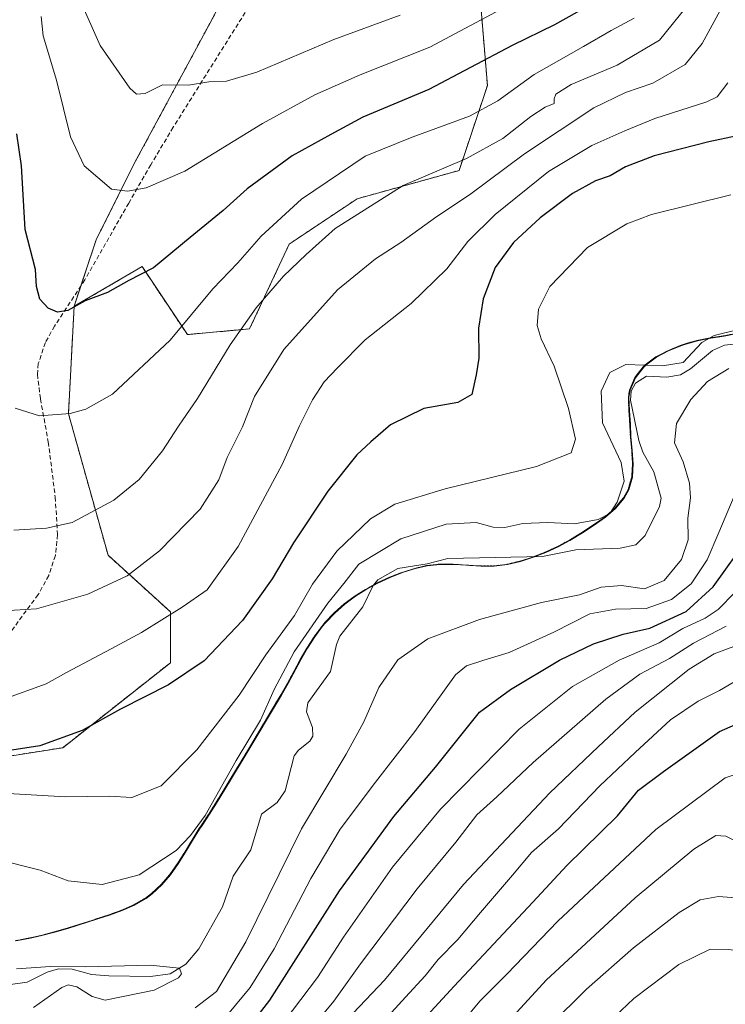
# Model space of a CAD drawing. Units: metres. Extents: x 606493 to 609926, y 4789417 to 4791785.
# Drawn here: x 609488 to 609647, y 4790431 to 4790652 of the extents above; entities that cross this region are included whole.
import ezdxf

# ---------------------------------------------------------------- set-up
doc = ezdxf.new("R2010")
doc.units = ezdxf.units.M
doc.header["$MEASUREMENT"] = 0
doc.linetypes.add('TRAZOS', pattern=[0.75, 0.5, -0.25])
doc.linetypes.add('TRAZOSX2', pattern=[1.5, 1, -0.5])
for name, color, linetype, lineweight in [('Arbolado forestal', 92, 'TRAZOS', 0), ('Arbolado forestal CxS', 92, 'Continuous', 0), ('Corriente natural lineal', 142, 'Continuous', 13), ('Curva de nivel maestra', 36, 'Continuous', 30), ('Curva de nivel normal', 36, 'Continuous', 0), ('Matorral', 135, 'Continuous', 0), ('Matorral CxS', 135, 'Continuous', 0), ('Municipio', 9, 'Continuous', 13), ('Municipio CxS', 142, 'Continuous', 0), ('Senda', 19, 'TRAZOSX2', 0)]:
    doc.layers.add(name, color=color, linetype=linetype, lineweight=lineweight)

# ---------------------------------------------------------------- blocks, each defined once
blk = doc.blocks.new('*U173')
at = {"layer": 'Curva de nivel normal', "color": 36, "linetype": 'Continuous', "lineweight": 0}
for points in [[(609637.85, 4790654.4, 190), (609631.92, 4790647.01, 190), (609622.42, 4790641.43, 190), (609612.1, 4790637.09, 190), (609608.63, 4790634.88, 190), (609608.25, 4790633.84, 190), (609608.28, 4790632.78, 190), (609606.28, 4790631.96, 190), (609603.01, 4790629.89, 190), (609596.79, 4790624.94, 190), (609588.64, 4790620.47, 190), (609574.38, 4790614.38, 190), (609559.17, 4790604.72, 190), (609552.67, 4790598.92, 190), (609547.54, 4790594.04, 190), (609541.43, 4790586.92, 190), (609535.6, 4790578.65, 190), (609528.24, 4790566.59, 190), (609524.03, 4790560.42, 190), (609520.38, 4790554.84, 190), (609515.18, 4790548.42, 190), (609509.52, 4790543.8, 190), (609500.18, 4790538.81, 190), (609494.41, 4790537.52, 190), (609487.08, 4790537.04, 190)], [(609550.44, 4790415.29, 190), (609570.24, 4790436.1, 190), (609587.96, 4790457.51, 190), (609607.3, 4790478.08, 190), (609618.17, 4790488.45, 190), (609626.47, 4790496.24, 190), (609638.58, 4790505.85, 190), (609644.18, 4790509.3, 190), (609651.58, 4790512.11, 190)]]:
    blk.add_polyline3d(points, dxfattribs=at)
blk = doc.blocks.new('*U175')
at = {"layer": 'Curva de nivel normal', "color": 36, "linetype": 'Continuous', "lineweight": 0}
blk.add_polyline3d([(609599.02, 4790417.7, 215), (609615.56, 4790434.03, 215), (609626.07, 4790443.37, 215), (609636.34, 4790451.29, 215), (609641.03, 4790454.12, 215), (609645.14, 4790454.87, 215), (609650.06, 4790454.49, 215), (609653.63, 4790452.96, 215), (609659.83, 4790448.85, 215), (609667.27, 4790443.7, 215), (609674.71, 4790435.37, 215), (609678.59, 4790428.47, 215)], dxfattribs=at)
blk = doc.blocks.new('*U183')
at = {"layer": 'Curva de nivel normal', "color": 36, "linetype": 'Continuous', "lineweight": 0}
for points in [[(609646.39, 4790655.3, 185), (609641.5, 4790646.27, 185), (609637.63, 4790641.55, 185), (609630.38, 4790637.4, 185), (609624.3, 4790635.29, 185), (609617.16, 4790631.84, 185), (609601.62, 4790621.48, 185), (609589.31, 4790612.29, 185), (609581.97, 4790607.42, 185), (609573.87, 4790601.6, 185), (609568.16, 4790597.97, 185), (609559.64, 4790591, 185), (609547.62, 4790577.6, 185), (609541.08, 4790567.02, 185), (609538.34, 4790560.24, 185), (609534.94, 4790553.34, 185), (609533.08, 4790548.36, 185), (609528.86, 4790541.78, 185), (609519.74, 4790532.39, 185), (609512.47, 4790526.81, 185), (609503.68, 4790522.71, 185), (609492.16, 4790519.38, 185), (609484.76, 4790518.92, 185)], [(609554.83, 4790426.47, 185), (609558.84, 4790431.33, 185), (609564.86, 4790439.78, 185), (609577.57, 4790456.59, 185), (609586.19, 4790467.06, 185), (609590.89, 4790473.2, 185), (609595.38, 4790477.21, 185), (609603.56, 4790484.93, 185), (609619.83, 4790499.12, 185), (609627.5, 4790504.72, 185), (609634.16, 4790508.26, 185), (609639.5, 4790511.73, 185), (609646.84, 4790515.51, 185)]]:
    blk.add_polyline3d(points, dxfattribs=at)
blk = doc.blocks.new('*U185')
at = {"layer": 'Curva de nivel normal', "color": 36, "linetype": 'Continuous', "lineweight": 0}
for points in [[(609533.51, 4790426.48, 170), (609540.09, 4790434.46, 170), (609545.46, 4790443.12, 170), (609553.71, 4790458.86, 170), (609560.29, 4790469.99, 170), (609568.17, 4790480.53, 170), (609577.05, 4790491.86, 170), (609586.17, 4790504.6, 170), (609588.63, 4790506.64, 170), (609592.51, 4790507.86, 170), (609598.17, 4790509.6, 170), (609608.16, 4790514.18, 170), (609616.29, 4790518.28, 170), (609622.06, 4790519.3, 170), (609628.89, 4790519.51, 170), (609634.6, 4790521.48, 170), (609638.97, 4790525.04, 170), (609642.57, 4790530.38, 170), (609645.24, 4790536.52, 170), (609648.65, 4790544.65, 170)], [(609647.92, 4790612.28, 170), (609630.1, 4790607.87, 170), (609624.57, 4790605.77, 170), (609615.72, 4790600.46, 170), (609607.32, 4790591.72, 170), (609604.73, 4790586.68, 170), (609604.48, 4790583.01, 170), (609605.32, 4790580.01, 170), (609608.24, 4790573.85, 170), (609611.5, 4790564.36, 170), (609613.03, 4790557.48, 170), (609612.12, 4790554.39, 170), (609604.3, 4790551.31, 170), (609583.84, 4790546.37, 170), (609572.56, 4790542.89, 170), (609567.1, 4790539.61, 170), (609559.51, 4790532.37, 170), (609554.07, 4790524.92, 170), (609550, 4790517.91, 170), (609543.59, 4790509.08, 170), (609537.63, 4790500.01, 170), (609528.14, 4790487.77, 170), (609520.15, 4790479.66, 170), (609513.57, 4790477.06, 170), (609508.53, 4790477.38, 170), (609498.69, 4790477.25, 170), (609485.83, 4790477.96, 170)]]:
    blk.add_polyline3d(points, dxfattribs=at)
blk = doc.blocks.new('*U188')
at = {"layer": 'Curva de nivel normal', "color": 36, "linetype": 'Continuous', "lineweight": 0}
for points in [[(609573.76, 4790652.59, 210), (609558.81, 4790647.17, 210), (609541.55, 4790639.87, 210), (609534.79, 4790637.8, 210), (609530.81, 4790637.66, 210), (609526.23, 4790636.94, 210), (609520.39, 4790636.97, 210), (609516.56, 4790635.06, 210), (609514.59, 4790634.91, 210), (609513.1, 4790636.24, 210), (609506.41, 4790645.85, 210), (609502.85, 4790653.91, 210)], [(609597.53, 4790426.27, 210), (609606.49, 4790436.08, 210), (609626.47, 4790454.57, 210), (609639.6, 4790465.46, 210), (609644.5, 4790468.54, 210), (609646.76, 4790468.41, 210), (609648.86, 4790467.35, 210), (609651.39, 4790466.33, 210), (609655.07, 4790463.28, 210), (609658.89, 4790460.43, 210), (609662.99, 4790456.86, 210), (609668.14, 4790454.01, 210), (609672.46, 4790450.99, 210), (609675.3, 4790449.16, 210), (609677.45, 4790446.16, 210), (609681.95, 4790439.7, 210), (609687.14, 4790430.01, 210)]]:
    blk.add_polyline3d(points, dxfattribs=at)
blk = doc.blocks.new('*U198')
at = {"layer": 'Curva de nivel normal', "color": 36, "linetype": 'Continuous', "lineweight": 0}
for points in [[(609647.23, 4790637.43, 180), (609644.82, 4790634.32, 180), (609642.5, 4790633.18, 180), (609630.83, 4790629.41, 180), (609624.16, 4790626.65, 180), (609616.69, 4790623.35, 180), (609607, 4790617.51, 180), (609595, 4790607.92, 180), (609588.92, 4790601.87, 180), (609584.17, 4790595.69, 180), (609576.17, 4790587.94, 180), (609565.89, 4790579.78, 180), (609559.68, 4790573.48, 180), (609556.67, 4790570.35, 180), (609554.06, 4790566.28, 180), (609551.11, 4790560.44, 180), (609547.23, 4790551.76, 180), (609537.36, 4790533.39, 180), (609530.43, 4790523.69, 180), (609524.83, 4790519.8, 180), (609515.73, 4790514.12, 180), (609508.93, 4790510.4, 180), (609498.85, 4790505.1, 180), (609494.33, 4790502.58, 180), (609484.85, 4790499.11, 180)], [(609545.84, 4790424.34, 180), (609555.16, 4790436.65, 180), (609561.04, 4790445.73, 180), (609572, 4790461.44, 180), (609582.8, 4790474.42, 180), (609600.39, 4790492.37, 180), (609612.38, 4790501.98, 180), (609622.83, 4790507.87, 180), (609631.83, 4790511.8, 180), (609637.16, 4790514.99, 180), (609642.16, 4790517.34, 180), (609645.05, 4790519.29, 180), (609652.72, 4790527.04, 180)]]:
    blk.add_polyline3d(points, dxfattribs=at)
blk = doc.blocks.new('*U223')
at = {"layer": 'Curva de nivel normal', "color": 36, "linetype": 'Continuous', "lineweight": 0}
for points in [[(609626.25, 4790651.95, 195), (609621.09, 4790649.19, 195), (609614.86, 4790645.56, 195), (609603.76, 4790639.34, 195), (609595.62, 4790633.41, 195), (609589.31, 4790629.98, 195), (609576.41, 4790625.26, 195), (609565.84, 4790620.99, 195), (609551.57, 4790611.35, 195), (609542.57, 4790603.01, 195), (609537.3, 4790597.01, 195), (609531.72, 4790591.21, 195), (609522.13, 4790579.7, 195), (609509.18, 4790567.55, 195), (609503.22, 4790564.21, 195), (609499.68, 4790563.22, 195), (609492.85, 4790562.68, 195), (609487.4, 4790564.42, 195)], [(609562.41, 4790418.55, 195), (609574.93, 4790432.28, 195), (609579.35, 4790437.02, 195), (609582.25, 4790440.75, 195), (609586.67, 4790445.19, 195), (609591.71, 4790451.23, 195), (609598.96, 4790459.65, 195), (609603.2, 4790464.7, 195), (609609.23, 4790470.03, 195), (609618.53, 4790479.69, 195), (609626.46, 4790487.14, 195), (609634.39, 4790494.52, 195), (609640.54, 4790498.68, 195), (609645.34, 4790501.08, 195), (609650.98, 4790504.36, 195)]]:
    blk.add_polyline3d(points, dxfattribs=at)
blk = doc.blocks.new('*U229')
at = {"layer": 'Curva de nivel normal', "color": 36, "linetype": 'Continuous', "lineweight": 0}
blk.add_polyline3d([(609620.48, 4790426.58, 220), (609626.13, 4790431.97, 220), (609636.23, 4790439.6, 220), (609643.26, 4790443.07, 220), (609647.43, 4790442.96, 220), (609652.99, 4790442.17, 220), (609659, 4790439.2, 220), (609662.84, 4790434.7, 220), (609666.68, 4790430.22, 220)], dxfattribs=at)
blk = doc.blocks.new('*U239')
at = {"layer": 'Curva de nivel normal', "color": 36, "linetype": 'Continuous', "lineweight": 0}
for points in [[(609606.62, 4790659.53, 205), (609580.38, 4790645.46, 205), (609564.75, 4790639.21, 205), (609554.61, 4790634.73, 205), (609542.83, 4790628.33, 205), (609525.44, 4790617.65, 205), (609516.74, 4790613.9, 205), (609512.56, 4790613.14, 205), (609508.96, 4790613.6, 205), (609502.85, 4790618.78, 205), (609499.81, 4790625.3, 205), (609496.67, 4790638.05, 205), (609493.66, 4790648, 205), (609493.16, 4790652.34, 205)], [(609585.87, 4790424.38, 205), (609591.58, 4790431.38, 205), (609597.68, 4790437.42, 205), (609609.12, 4790449.3, 205), (609631.05, 4790469.86, 205), (609646.6, 4790481.45, 205), (609651.45, 4790483.07, 205), (609654.51, 4790480.7, 205), (609658.76, 4790474.29, 205), (609661.18, 4790470.05, 205), (609667.63, 4790463.93, 205), (609681.54, 4790454.15, 205), (609684.41, 4790451.81, 205), (609687.68, 4790446.99, 205), (609692.96, 4790435.36, 205), (609696.71, 4790429.65, 205)]]:
    blk.add_polyline3d(points, dxfattribs=at)
blk = doc.blocks.new('*U242')
at = {"layer": 'Curva de nivel maestra', "color": 36, "linetype": 'Continuous', "lineweight": 30}
for points in [[(609535.27, 4790419.73, 175), (609544.52, 4790431.59, 175), (609560.13, 4790456.12, 175), (609572.28, 4790472.84, 175), (609581.67, 4790483.87, 175), (609591.55, 4790496.18, 175), (609598.5, 4790501.32, 175), (609609.5, 4790507.86, 175), (609617.06, 4790511.56, 175), (609623.74, 4790513.7, 175), (609629.72, 4790515.06, 175), (609637.85, 4790518.77, 175), (609643.91, 4790524.32, 175), (609652.11, 4790535.74, 175)], [(609649.35, 4790625.53, 175), (609642.93, 4790624.19, 175), (609630.71, 4790621.06, 175), (609624.24, 4790618.61, 175), (609620.87, 4790616.58, 175), (609617.58, 4790615.44, 175), (609612.35, 4790612.57, 175), (609605.16, 4790607.17, 175), (609599.17, 4790601.62, 175), (609595.05, 4790595.97, 175), (609592.36, 4790588.97, 175), (609591.28, 4790582.35, 175), (609591.35, 4790575.66, 175), (609590.76, 4790571.93, 175), (609589.82, 4790567.48, 175), (609586.66, 4790565.68, 175), (609579, 4790564.37, 175), (609571.54, 4790560.68, 175), (609567.18, 4790556.91, 175), (609564, 4790553.98, 175), (609557.47, 4790545.82, 175), (609549.8, 4790534.22, 175), (609545.04, 4790526.1, 175), (609538.36, 4790516.8, 175), (609529.74, 4790507.71, 175), (609521.77, 4790502.34, 175), (609510.98, 4790496.88, 175), (609502.38, 4790492.08, 175), (609492.88, 4790488.65, 175), (609482.63, 4790487.07, 175)]]:
    blk.add_polyline3d(points, dxfattribs=at)
blk = doc.blocks.new('*U247')
at = {"layer": 'Curva de nivel maestra', "color": 36, "linetype": 'Continuous', "lineweight": 30}
for points in [[(609619.16, 4790656.62, 200), (609608.34, 4790650.46, 200), (609598.88, 4790645.83, 200), (609580.19, 4790635.96, 200), (609565.34, 4790629.7, 200), (609558.18, 4790625.85, 200), (609549.53, 4790621.08, 200), (609539.39, 4790613.65, 200), (609534.01, 4790608.8, 200), (609526.65, 4790602.74, 200), (609518.43, 4790595.89, 200), (609512.88, 4790593.11, 200), (609508.04, 4790590.37, 200), (609503.06, 4790588.54, 200), (609499.18, 4790586.36, 200), (609496.84, 4790586.01, 200), (609494.77, 4790586.88, 200), (609492.88, 4790588.87, 200), (609492.18, 4790591.76, 200), (609491.9, 4790595.57, 200), (609489.64, 4790604.52, 200), (609488.76, 4790618.78, 200), (609487.72, 4790626, 200)], [(609564.99, 4790412.08, 200), (609585.83, 4790434.7, 200), (609603.52, 4790453.57, 200), (609611.14, 4790461.83, 200), (609622.5, 4790472.96, 200), (609627.16, 4790478.74, 200), (609632.83, 4790482.91, 200), (609645.39, 4790491.89, 200), (609653.73, 4790495.51, 200), (609658.51, 4790494.83, 200), (609661.54, 4790490.29, 200), (609664.58, 4790481.15, 200), (609669.31, 4790473.26, 200), (609674.56, 4790468.56, 200), (609678.82, 4790466.28, 200), (609682.81, 4790464.02, 200), (609686.55, 4790462.5, 200), (609689.71, 4790460.02, 200), (609694.1, 4790452.93, 200), (609699.55, 4790440.06, 200), (609703.11, 4790433.48, 200), (609707.22, 4790429.4, 200)]]:
    blk.add_polyline3d(points, dxfattribs=at)

msp = doc.modelspace()

# ---------------------------------------------------------------- linework, layer by layer
at = {"layer": 'Arbolado forestal', "color": 92, "linetype": 'TRAZOS', "lineweight": 0}
for points in [[(609500.59, 4790587.3, 199.84), (609515.83, 4790596.19, 200.47), (609525.99, 4790580.95, 193.91), (609539.96, 4790582.22, 189.02), (609548.85, 4790601.27, 192.16), (609564.09, 4790611.43, 190.86), (609586.95, 4790617.78, 188.74), (609593.3, 4790636.82, 197.21), (609589.49, 4790682.54, 221.35), (609592.63, 4790710.84, 232.04), (609600.31, 4790728.84, 236.69), (609608.53, 4790739.68, 240.59), (609618.7, 4790735.87, 235.34), (609663.17, 4790768.52, 249.14), (609694.16, 4790776.89, 246.57), (609699.91, 4790780.31, 245.71), (609699.01, 4790787.99, 246.84), (609698.85, 4790789.31, 247.15), (609698.69, 4790790.72, 247.7), (609698.2, 4790794.87, 249.7), (609698.2, 4790810.26, 254.75), (609669.49, 4790819.62, 274.2), (609665.39, 4790821.02, 276.8), (609648.86, 4790830.2, 283.07)], [(609500.59, 4790587.3, 199.84), (609502.1, 4790591.86, 200.52), (609505.51, 4790602.18, 203.03), (609514.08, 4790619.31, 206.33), (609532.06, 4790652.71, 214.6), (609542.52, 4790674.02, 220.67), (609552.49, 4790694.35, 227.43), (609554.33, 4790698.1, 229.11), (609590.29, 4790745.2, 246.75), (609600.16, 4790759.22, 252.3), (609593.62, 4790772.68, 255.68), (609593.41, 4790773.12, 255.75), (609590.65, 4790775.87, 256.55)], [(609449.79, 4790480.63, 170.88), (609498.05, 4790488.25, 173.84), (609522.18, 4790507.3, 176.26), (609522.18, 4790518.73, 180.07), (609508.21, 4790531.42, 186.9), (609499.32, 4790563.17, 195.06), (609500.59, 4790587.3, 199.84)], [(609449.79, 4790480.63, 170.88), (609498.05, 4790488.25, 173.84), (609522.18, 4790507.3, 176.26), (609522.18, 4790518.73, 180.07), (609508.21, 4790531.42, 186.9), (609499.32, 4790563.17, 195.06), (609500.59, 4790587.3, 199.84)], [(609487.34, 4790444.94, 161.83), (609490.29, 4790445.48, 162.18), (609493.22, 4790446.13, 162.46), (609496.13, 4790446.89, 162.74), (609499.02, 4790447.73, 163.06), (609501.89, 4790448.64, 163.36), (609502.63, 4790448.87, 163.38), (609505.52, 4790449.81, 163.51), (609508.41, 4790450.75, 163.67), (609511.26, 4790451.77, 163.83), (609514, 4790453, 163.76), (609516.58, 4790454.5, 163.72), (609517.95, 4790455.5, 163.73), (609520.15, 4790457.53, 163.85), (609522.07, 4790459.81, 164.03), (609523.8, 4790462.27, 164.13), (609525.41, 4790464.83, 164.26), (609526.98, 4790467.43, 164.43), (609528.59, 4790470.02, 164.69), (609529.14, 4790470.85, 164.74), (609530.79, 4790473.34, 164.71), (609532.39, 4790475.89, 164.45), (609533.97, 4790478.44, 164.3), (609535.53, 4790481, 164.37), (609537.04, 4790483.5, 164.38), (609538.59, 4790486.06, 164.39), (609540.13, 4790488.63, 164.38), (609541.66, 4790491.21, 164.48), (609543.19, 4790493.79, 164.37), (609544.72, 4790496.37, 164.31), (609546.25, 4790498.95, 163.99), (609546.94, 4790500.09, 163.93), (609548.44, 4790502.7, 163.81), (609549.88, 4790505.35, 163.47), (609551.31, 4790508, 162.62), (609552.81, 4790510.61, 163.23), (609554.41, 4790513.14, 163.42), (609556.2, 4790515.54, 163.33), (609556.85, 4790516.31, 163.43), (609558.92, 4790518.5, 163.54), (609561.18, 4790520.49, 163.02), (609563.6, 4790522.29, 162.52), (609565.93, 4790523.76, 161.69), (609567.84, 4790524.81, 161.71), (609568.58, 4790525.22, 161.81), (609571.31, 4790526.49, 162.01), (609574.12, 4790527.59, 162.18), (609576.99, 4790528.48, 162.27), (609579.62, 4790529.1, 162.27), (609582.09, 4790529.38, 162.2), (609582.27, 4790529.4, 162.19), (609582.59, 4790529.43, 162.17), (609585.48, 4790529.42, 162.06), (609585.6, 4790529.42, 162.05), (609588.62, 4790529.21, 162.14), (609591.65, 4790529.03, 162.32), (609594.65, 4790529.02, 162.42), (609597.62, 4790529.38, 162.57), (609597.67, 4790529.4, 162.57), (609600.6, 4790530.12, 162.76), (609603.47, 4790531.03, 162.86), (609603.63, 4790531.09, 162.86), (609606.27, 4790532.13, 162.88), (609609.01, 4790533.39, 162.72), (609611.68, 4790534.81, 163.1), (609614.26, 4790536.37, 163.98), (609614.51, 4790536.53, 164.05), (609617.1, 4790538.22, 164.68), (609619.61, 4790540, 164.87), (609621.9, 4790542, 164.91), (609623.81, 4790544.29, 164.83), (609624.86, 4790546.16, 164.54), (609625.68, 4790549, 164.07), (609625.86, 4790551.97, 163.97), (609625.66, 4790555.02, 163.93), (609625.36, 4790558.1, 163.77), (609625.24, 4790560.9, 163.71), (609625.03, 4790563.92, 163.71), (609624.91, 4790566.93, 164.02), (609625.17, 4790568.52, 164.16), (609626.38, 4790571.3, 164.36), (609628.23, 4790573.69, 164.76), (609628.69, 4790574.14, 164.94), (609631.08, 4790575.93, 165.63), (609633.76, 4790577.33, 165.76), (609636.57, 4790578.48, 165.64), (609637.42, 4790578.79, 165.51), (609640.29, 4790579.63, 165.07), (609643.25, 4790580.18, 164.76), (609646.24, 4790580.64, 164.53), (609649.19, 4790581.22, 164.66)]]:
    msp.add_polyline3d(points, dxfattribs=at)
at = {"layer": 'Arbolado forestal CxS', "color": 92, "linetype": 'Continuous', "lineweight": 0}
for points in [[(609474.14, 4790943.12, 271.55), (609504.05, 4790858.45, 263.97), (609517.08, 4790850.05, 263.52), (609529.35, 4790844.79, 262.29), (609542.97, 4790837.68, 259.79), (609556.94, 4790833.36, 259.63), (609567.25, 4790810.37, 258.66), (609580.73, 4790785.8, 257.05), (609593.41, 4790773.12, 255.75), (609600.16, 4790759.22, 252.3), (609590.3, 4790745.2, 246.75), (609554.33, 4790698.1, 229.11), (609532.06, 4790652.71, 214.6), (609514.08, 4790619.31, 206.33), (609505.51, 4790602.18, 203.03), (609500.59, 4790587.3, 199.84), (609500.59, 4790587.3, 199.84), (609499.32, 4790563.17, 195.06), (609508.21, 4790531.42, 186.9), (609522.18, 4790518.73, 180.07), (609522.18, 4790507.3, 176.26), (609498.05, 4790488.25, 173.84), (609449.79, 4790480.63, 170.88)], [(609449.79, 4790480.63, 170.88), (609498.05, 4790488.25, 173.84), (609522.18, 4790507.3, 176.26), (609522.18, 4790518.73, 180.07), (609508.21, 4790531.42, 186.9), (609499.32, 4790563.17, 195.06), (609500.59, 4790587.3, 199.84), (609515.83, 4790596.19, 200.47), (609525.99, 4790580.95, 193.91), (609539.96, 4790582.22, 189.02), (609548.85, 4790601.27, 192.16), (609564.09, 4790611.43, 190.86), (609586.95, 4790617.78, 188.74), (609593.3, 4790636.82, 197.21), (609589.49, 4790682.54, 221.35), (609592.63, 4790710.84, 232.04), (609600.32, 4790728.84, 236.69), (609608.53, 4790739.68, 240.59), (609618.7, 4790735.87, 235.34), (609663.17, 4790768.52, 249.14), (609694.16, 4790776.89, 246.57)], [(609487.34, 4790444.94, 161.83), (609490.29, 4790445.48, 162.18), (609493.22, 4790446.13, 162.46), (609496.13, 4790446.89, 162.74), (609499.02, 4790447.72, 163.06), (609501.89, 4790448.63, 163.36), (609502.63, 4790448.87, 163.38), (609505.52, 4790449.8, 163.51), (609508.41, 4790450.74, 163.67), (609511.26, 4790451.77, 163.83), (609514, 4790452.99, 163.76), (609516.58, 4790454.5, 163.72), (609517.95, 4790455.49, 163.73), (609520.15, 4790457.52, 163.85), (609522.07, 4790459.8, 164.03), (609523.8, 4790462.26, 164.13), (609525.41, 4790464.83, 164.26), (609526.98, 4790467.43, 164.43), (609528.59, 4790470.01, 164.69), (609529.14, 4790470.84, 164.74), (609530.79, 4790473.34, 164.71), (609532.39, 4790475.88, 164.45), (609533.97, 4790478.43, 164.3), (609535.53, 4790481, 164.38), (609537.04, 4790483.49, 164.38), (609538.59, 4790486.05, 164.39), (609540.13, 4790488.63, 164.38), (609541.66, 4790491.21, 164.48), (609543.19, 4790493.79, 164.37), (609544.72, 4790496.37, 164.31), (609546.25, 4790498.95, 163.99), (609546.94, 4790500.09, 163.93), (609548.44, 4790502.7, 163.81), (609549.88, 4790505.35, 163.47), (609551.31, 4790508, 162.62), (609552.81, 4790510.61, 163.23), (609554.41, 4790513.14, 163.42), (609556.2, 4790515.54, 163.33), (609556.85, 4790516.31, 163.43), (609558.92, 4790518.5, 163.54), (609561.18, 4790520.49, 163.02), (609563.6, 4790522.29, 162.52), (609565.93, 4790523.76, 161.69), (609568.58, 4790525.21, 161.81), (609571.31, 4790526.49, 162.01), (609574.12, 4790527.59, 162.18), (609576.99, 4790528.48, 162.27), (609579.62, 4790529.1, 162.27), (609582.09, 4790529.38, 162.2), (609582.27, 4790529.4, 162.19), (609582.59, 4790529.43, 162.17), (609585.48, 4790529.42, 162.06), (609585.6, 4790529.41, 162.05), (609588.62, 4790529.21, 162.14), (609591.65, 4790529.02, 162.32), (609594.65, 4790529.01, 162.42), (609597.62, 4790529.37, 162.57), (609597.67, 4790529.39, 162.57), (609600.6, 4790530.12, 162.76), (609603.47, 4790531.03, 162.86), (609606.27, 4790532.13, 162.88), (609609.01, 4790533.39, 162.72), (609611.68, 4790534.81, 163.1), (609614.26, 4790536.37, 163.98), (609614.51, 4790536.53, 164.05), (609617.1, 4790538.22, 164.68), (609619.61, 4790540, 164.87), (609621.9, 4790542, 164.91), (609623.81, 4790544.29, 164.83), (609624.86, 4790546.15, 164.54), (609625.68, 4790549, 164.07), (609625.86, 4790551.97, 163.97), (609625.66, 4790555.02, 163.93), (609625.36, 4790558.09, 163.77), (609625.24, 4790560.89, 163.71), (609625.03, 4790563.91, 163.71), (609624.91, 4790566.92, 164.02), (609625.17, 4790568.51, 164.16), (609626.38, 4790571.29, 164.36), (609628.23, 4790573.68, 164.76), (609628.69, 4790574.13, 164.94), (609631.08, 4790575.93, 165.63), (609633.76, 4790577.32, 165.76), (609636.57, 4790578.47, 165.64), (609637.42, 4790578.78, 165.51), (609640.29, 4790579.62, 165.07), (609643.25, 4790580.18, 164.76), (609646.24, 4790580.64, 164.53), (609649.19, 4790581.22, 164.66)], [(609649.19, 4790581.22, 164.66), (609646.24, 4790580.64, 164.53), (609643.25, 4790580.18, 164.76), (609640.29, 4790579.62, 165.07), (609637.42, 4790578.78, 165.51), (609636.57, 4790578.47, 165.64), (609633.76, 4790577.32, 165.76), (609631.08, 4790575.93, 165.63), (609628.69, 4790574.13, 164.94), (609628.23, 4790573.68, 164.76), (609626.38, 4790571.29, 164.36), (609625.17, 4790568.51, 164.16), (609624.91, 4790566.92, 164.02), (609625.03, 4790563.91, 163.71), (609625.24, 4790560.89, 163.71), (609625.36, 4790558.09, 163.77), (609625.66, 4790555.02, 163.93), (609625.86, 4790551.97, 163.97), (609625.68, 4790549, 164.07), (609624.86, 4790546.15, 164.54), (609623.81, 4790544.29, 164.83), (609621.9, 4790542, 164.91), (609619.61, 4790540, 164.87), (609617.1, 4790538.22, 164.68), (609614.51, 4790536.53, 164.05), (609614.26, 4790536.37, 163.98), (609611.68, 4790534.81, 163.1), (609609.01, 4790533.39, 162.72), (609606.27, 4790532.13, 162.88), (609603.47, 4790531.03, 162.86), (609600.6, 4790530.12, 162.76), (609597.67, 4790529.39, 162.57), (609597.62, 4790529.37, 162.57), (609594.65, 4790529.01, 162.42), (609591.65, 4790529.02, 162.32), (609588.62, 4790529.21, 162.14), (609585.6, 4790529.41, 162.05), (609585.48, 4790529.42, 162.06), (609582.59, 4790529.43, 162.17), (609582.27, 4790529.4, 162.19), (609582.09, 4790529.38, 162.2), (609579.62, 4790529.1, 162.27), (609576.99, 4790528.48, 162.27), (609574.12, 4790527.59, 162.18), (609571.31, 4790526.49, 162.01), (609568.58, 4790525.21, 161.81), (609565.93, 4790523.76, 161.69), (609563.6, 4790522.29, 162.52), (609561.18, 4790520.49, 163.02), (609558.92, 4790518.5, 163.54), (609556.85, 4790516.31, 163.43), (609556.2, 4790515.54, 163.33), (609554.41, 4790513.14, 163.42), (609552.81, 4790510.61, 163.23), (609551.31, 4790508, 162.62), (609549.88, 4790505.35, 163.47), (609548.44, 4790502.7, 163.81), (609546.94, 4790500.09, 163.93), (609546.25, 4790498.95, 163.99), (609544.72, 4790496.37, 164.31), (609543.19, 4790493.79, 164.37), (609541.66, 4790491.21, 164.48), (609540.13, 4790488.63, 164.38), (609538.59, 4790486.05, 164.39), (609537.04, 4790483.49, 164.38), (609535.53, 4790481, 164.38), (609533.97, 4790478.43, 164.3), (609532.39, 4790475.88, 164.45), (609530.79, 4790473.34, 164.71), (609529.14, 4790470.84, 164.74), (609528.59, 4790470.01, 164.69), (609526.98, 4790467.43, 164.43), (609525.41, 4790464.83, 164.26), (609523.8, 4790462.26, 164.13), (609522.07, 4790459.8, 164.03), (609520.15, 4790457.52, 163.85), (609517.95, 4790455.49, 163.73), (609516.58, 4790454.5, 163.72), (609514, 4790452.99, 163.76), (609511.26, 4790451.77, 163.83), (609508.41, 4790450.74, 163.67), (609505.52, 4790449.8, 163.51), (609502.63, 4790448.87, 163.38), (609501.89, 4790448.63, 163.36), (609499.02, 4790447.72, 163.06), (609496.13, 4790446.89, 162.74), (609493.22, 4790446.13, 162.46), (609490.29, 4790445.48, 162.18), (609487.34, 4790444.94, 161.83)]]:
    msp.add_polyline3d(points, dxfattribs=at)
at = {"layer": 'Corriente natural lineal', "color": 142, "linetype": 'Continuous', "lineweight": 13}
msp.add_polyline3d([(609650.34, 4790579.01, 164.08), (609646.5, 4790578.59, 163.79), (609643.78, 4790577.35, 164.15), (609638.85, 4790573.25, 164.4), (609636.58, 4790571.9, 164.6), (609633.58, 4790571.38, 164.69), (609628.96, 4790571.62, 164.57), (609626.54, 4790570.07, 164.23), (609625.57, 4790568.22, 164.11), (609625.42, 4790566.21, 163.92), (609627.24, 4790557.15, 163.66), (609628.15, 4790554.54, 163.69), (609630.63, 4790550.12, 163.42), (609632.24, 4790544.26, 163.73), (609631.88, 4790542.37, 163.71), (609628.67, 4790535.87, 163.33), (609626.6, 4790533.79, 163.2), (609623.06, 4790533, 163.09), (609613.15, 4790532.68, 162.72), (609605.62, 4790531.13, 162.83), (609584.45, 4790530.7, 162.09), (609579.77, 4790529.5, 162.26), (609573.2, 4790528.43, 162.1), (609568.73, 4790525.92, 161.89), (609567.7, 4790524.64, 161.67), (609565.34, 4790519.87, 161.7), (609560.2, 4790513.26, 161.53), (609559.44, 4790511.42, 161.61), (609558.1, 4790505.35, 161.49), (609553.03, 4790498.29, 161.05), (609552.7, 4790496.27, 161.14), (609554.07, 4790492.81, 161.32), (609554.13, 4790490.85, 161.31), (609553.48, 4790489.69, 161.25), (609550.9, 4790487.72, 161.16), (609549.98, 4790486.44, 161.23), (609547.96, 4790478.59, 161.27), (609546.16, 4790475.96, 160.94), (609542.65, 4790473.35, 160.84), (609540.24, 4790465.34, 160.87), (609536.23, 4790459.45, 160.82), (609533.88, 4790452.51, 161.12), (609528.54, 4790443.11, 160.75), (609525.65, 4790439.68, 160.41), (609522.16, 4790437.47, 160.08), (609517.71, 4790436.91, 159.76), (609508.35, 4790437.02, 159.75), (609504.47, 4790437.38, 159.82), (609500.14, 4790438.52, 159.7), (609497.09, 4790438.61, 159.68), (609494.53, 4790437.88, 159.78), (609490.09, 4790435.64, 159.69), (609482.5, 4790434.59, 159.65)], dxfattribs=at)
at = {"layer": 'Curva de nivel normal', "color": 36, "linetype": 'Continuous', "lineweight": 0}
for points in [[(609649.33, 4790582, 165), (609644.19, 4790580.76, 165), (609641.37, 4790579.16, 165), (609637.23, 4790574.68, 165), (609632.56, 4790573.9, 165), (609624.33, 4790574.2, 165), (609620.77, 4790572.43, 165), (609618.79, 4790568.23, 165), (609619.14, 4790561.13, 165), (609623.28, 4790552.21, 165), (609624.01, 4790548.02, 165), (609622.41, 4790543.36, 165), (609620.78, 4790540.81, 165), (609618.17, 4790539.42, 165), (609612.83, 4790538.5, 165), (609606.84, 4790538.75, 165), (609601.21, 4790538.54, 165), (609597.18, 4790537.63, 165), (609594.56, 4790537.76, 165), (609590.74, 4790538.77, 165), (609584.06, 4790538.4, 165), (609573.84, 4790535.12, 165), (609564.42, 4790529.44, 165), (609561.12, 4790525.09, 165), (609557.53, 4790520.69, 165), (609549.98, 4790509.75, 165), (609545.46, 4790501.27, 165), (609542.37, 4790494.42, 165), (609536.91, 4790485.36, 165), (609530.02, 4790473.03, 165), (609526.71, 4790468.56, 165), (609523.48, 4790465.16, 165), (609515.18, 4790459.7, 165), (609506.85, 4790457.58, 165), (609499.24, 4790458.34, 165), (609493, 4790460.73, 165), (609483.07, 4790463.26, 165)], [(609527.74, 4790429.85, 165), (609532.53, 4790433.57, 165), (609539.09, 4790444.7, 165), (609551.59, 4790470.03, 165), (609561.64, 4790486.79, 165), (609565.6, 4790494.02, 165), (609568.94, 4790501.77, 165), (609573.2, 4790507.98, 165), (609579.95, 4790512.67, 165), (609591.53, 4790517.02, 165), (609605.44, 4790520.79, 165), (609613.93, 4790522.55, 165), (609618.82, 4790524.3, 165), (609623.37, 4790524.66, 165), (609628.55, 4790523.92, 165), (609632.92, 4790525.8, 165), (609636.85, 4790530.44, 165), (609638.34, 4790534.88, 165), (609638.27, 4790539.78, 165), (609638.86, 4790544.28, 165), (609638.64, 4790547.63, 165), (609637.23, 4790552.41, 165), (609635.28, 4790556.65, 165), (609635.68, 4790561.01, 165), (609638.96, 4790566.35, 165), (609642.68, 4790570.42, 165), (609647.45, 4790573.33, 165)], [(609491.46, 4790429.96, 160), (609497.85, 4790434.4, 160), (609499.23, 4790435.03, 160), (609501.18, 4790434.61, 160), (609504.62, 4790432.42, 160), (609507.58, 4790431.62, 160), (609511.62, 4790432.41, 160), (609518.54, 4790433.82, 160), (609523.98, 4790436.62, 160), (609524.7, 4790437.48, 160), (609524.23, 4790438.75, 160), (609517.61, 4790439.46, 160), (609503.22, 4790439.07, 160), (609495.32, 4790439.13, 160), (609487.63, 4790438.63, 160)]]:
    msp.add_polyline3d(points, dxfattribs=at)
at = {"layer": 'Matorral', "color": 135, "linetype": 'Continuous', "lineweight": 0}
for points in [[(609500.59, 4790587.3, 199.84), (609515.83, 4790596.19, 200.47), (609525.99, 4790580.95, 193.91), (609539.96, 4790582.22, 189.02), (609548.85, 4790601.27, 192.16), (609564.09, 4790611.43, 190.86), (609586.95, 4790617.78, 188.74), (609593.3, 4790636.82, 197.21), (609589.49, 4790682.54, 221.35), (609592.63, 4790710.84, 232.04), (609600.31, 4790728.84, 236.69), (609608.53, 4790739.68, 240.59), (609618.7, 4790735.87, 235.34), (609663.17, 4790768.52, 249.14), (609694.16, 4790776.89, 246.57), (609699.91, 4790780.31, 245.71), (609699.01, 4790787.99, 246.84), (609698.85, 4790789.31, 247.15), (609698.69, 4790790.72, 247.7), (609698.2, 4790794.87, 249.7), (609698.2, 4790810.26, 254.75), (609669.49, 4790819.62, 274.2), (609665.39, 4790821.02, 276.8), (609648.86, 4790830.2, 283.07)], [(609500.59, 4790587.3, 199.84), (609502.1, 4790591.86, 200.52), (609505.51, 4790602.18, 203.03), (609514.08, 4790619.31, 206.33), (609532.06, 4790652.71, 214.6), (609542.52, 4790674.02, 220.67), (609552.49, 4790694.35, 227.43), (609554.33, 4790698.1, 229.11), (609590.29, 4790745.2, 246.75), (609600.16, 4790759.22, 252.3), (609593.62, 4790772.68, 255.68), (609593.41, 4790773.12, 255.75), (609590.65, 4790775.87, 256.55)]]:
    msp.add_polyline3d(points, dxfattribs=at)
at = {"layer": 'Matorral CxS', "color": 135, "linetype": 'Continuous', "lineweight": 0}
msp.add_polyline3d([(609694.16, 4790776.89, 246.57), (609663.17, 4790768.52, 249.14), (609618.7, 4790735.87, 235.34), (609608.53, 4790739.68, 240.59), (609600.32, 4790728.84, 236.69), (609592.63, 4790710.84, 232.04), (609589.49, 4790682.54, 221.35), (609593.3, 4790636.82, 197.21), (609586.95, 4790617.78, 188.74), (609564.09, 4790611.43, 190.86), (609548.85, 4790601.27, 192.16), (609539.96, 4790582.22, 189.02), (609525.99, 4790580.95, 193.91), (609515.83, 4790596.19, 200.47), (609500.59, 4790587.3, 199.84), (609505.51, 4790602.18, 203.03), (609514.08, 4790619.31, 206.33), (609532.06, 4790652.71, 214.6), (609554.33, 4790698.1, 229.11), (609590.3, 4790745.2, 246.75), (609600.16, 4790759.22, 252.3), (609593.41, 4790773.12, 255.75), (609580.73, 4790785.8, 257.05)], dxfattribs=at)
at = {"layer": 'Municipio', "color": 9, "linetype": 'Continuous', "lineweight": 13}
msp.add_polyline3d([(609649.34, 4790581.16, 164.64), (609646.39, 4790580.58, 164.49), (609643.4, 4790580.12, 164.72), (609640.44, 4790579.57, 165.02), (609637.56, 4790578.73, 165.46), (609636.72, 4790578.42, 165.59), (609633.9, 4790577.28, 165.73), (609631.23, 4790575.89, 165.62), (609628.83, 4790574.08, 164.94), (609628.37, 4790573.64, 164.75), (609626.52, 4790571.24, 164.34), (609625.32, 4790568.46, 164.15), (609625.05, 4790566.87, 164), (609625.18, 4790563.87, 163.7), (609625.38, 4790560.84, 163.7), (609625.5, 4790558.04, 163.75), (609625.8, 4790554.96, 163.88), (609626, 4790551.91, 163.91), (609625.83, 4790548.94, 164), (609625, 4790546.1, 164.49), (609623.96, 4790544.23, 164.79), (609622.04, 4790541.94, 164.88), (609619.75, 4790539.95, 164.84), (609617.24, 4790538.16, 164.65), (609614.66, 4790536.48, 164.05), (609611.82, 4790534.75, 163.09), (609609.16, 4790533.33, 162.71), (609606.42, 4790532.07, 162.88), (609603.61, 4790530.98, 162.85), (609600.74, 4790530.06, 162.77), (609597.81, 4790529.34, 162.57), (609594.8, 4790528.96, 162.43), (609591.79, 4790528.97, 162.33), (609588.77, 4790529.17, 162.15), (609585.74, 4790529.36, 162.05), (609582.73, 4790529.39, 162.17), (609579.76, 4790529.05, 162.26), (609577.13, 4790528.44, 162.28), (609574.26, 4790527.54, 162.19), (609571.46, 4790526.45, 162.02), (609568.73, 4790525.17, 161.82), (609566.08, 4790523.72, 161.61), (609563.74, 4790522.24, 162.46), (609561.32, 4790520.44, 162.93), (609559.07, 4790518.45, 163.45), (609556.99, 4790516.27, 163.36), (609556.34, 4790515.5, 163.21), (609554.56, 4790513.09, 163.3), (609552.95, 4790510.57, 163.14), (609551.46, 4790507.96, 162.48), (609548.58, 4790502.65, 163.71), (609547.08, 4790500.04, 163.83), (609538.74, 4790486.01, 164.32), (609535.67, 4790480.95, 164.3), (609532.54, 4790475.83, 164.38), (609530.93, 4790473.3, 164.63), (609529.28, 4790470.79, 164.67), (609528.73, 4790469.96, 164.62), (609527.13, 4790467.39, 164.37), (609525.56, 4790464.78, 164.21), (609523.95, 4790462.21, 164.08), (609522.22, 4790459.76, 163.99), (609520.29, 4790457.48, 163.81), (609518.1, 4790455.45, 163.69), (609516.73, 4790454.44, 163.69), (609514.14, 4790452.95, 163.72), (609511.4, 4790451.73, 163.82), (609508.55, 4790450.69, 163.65), (609505.66, 4790449.76, 163.5), (609499.16, 4790447.68, 163.05), (609496.27, 4790446.84, 162.72), (609493.36, 4790446.09, 162.45), (609490.43, 4790445.43, 162.18), (609487.48, 4790444.89, 161.83)], dxfattribs=at)
msp.add_polyline3d([(609649.34, 4790581.16, 164.64), (609646.39, 4790580.58, 164.49), (609643.4, 4790580.12, 164.72), (609640.44, 4790579.57, 165.02), (609637.56, 4790578.73, 165.46), (609636.72, 4790578.42, 165.59), (609633.9, 4790577.28, 165.73), (609631.23, 4790575.89, 165.62), (609628.83, 4790574.08, 164.94), (609628.37, 4790573.64, 164.75), (609626.52, 4790571.24, 164.34), (609625.32, 4790568.46, 164.15), (609625.05, 4790566.87, 164), (609625.18, 4790563.87, 163.7), (609625.38, 4790560.84, 163.7), (609625.5, 4790558.04, 163.75), (609625.8, 4790554.96, 163.88), (609626, 4790551.91, 163.91), (609625.83, 4790548.94, 164), (609625, 4790546.1, 164.49), (609623.96, 4790544.23, 164.79), (609622.04, 4790541.94, 164.88), (609619.75, 4790539.95, 164.84), (609617.24, 4790538.16, 164.65), (609614.66, 4790536.48, 164.05), (609611.82, 4790534.75, 163.09), (609609.16, 4790533.33, 162.71), (609606.42, 4790532.07, 162.88), (609603.61, 4790530.98, 162.85), (609600.74, 4790530.06, 162.77), (609597.81, 4790529.34, 162.57), (609594.8, 4790528.96, 162.43), (609591.79, 4790528.97, 162.33), (609588.77, 4790529.17, 162.15), (609585.74, 4790529.36, 162.05), (609582.73, 4790529.39, 162.17), (609579.76, 4790529.05, 162.26), (609577.13, 4790528.44, 162.28), (609574.26, 4790527.54, 162.19), (609571.46, 4790526.45, 162.02), (609568.73, 4790525.17, 161.82), (609566.08, 4790523.72, 161.61), (609563.74, 4790522.24, 162.46), (609561.32, 4790520.44, 162.93), (609559.07, 4790518.45, 163.45), (609556.99, 4790516.27, 163.36), (609556.34, 4790515.5, 163.21), (609554.56, 4790513.09, 163.3), (609552.95, 4790510.57, 163.14), (609551.46, 4790507.96, 162.48), (609548.58, 4790502.65, 163.71), (609547.08, 4790500.04, 163.83), (609538.74, 4790486.01, 164.32), (609535.67, 4790480.95, 164.3), (609532.54, 4790475.83, 164.38), (609530.93, 4790473.3, 164.63), (609529.28, 4790470.79, 164.67), (609528.73, 4790469.96, 164.62), (609527.13, 4790467.39, 164.37), (609525.56, 4790464.78, 164.21), (609523.95, 4790462.21, 164.08), (609522.22, 4790459.76, 163.99), (609520.29, 4790457.48, 163.81), (609518.1, 4790455.45, 163.69), (609516.73, 4790454.44, 163.69), (609514.14, 4790452.95, 163.72), (609511.4, 4790451.73, 163.82), (609508.55, 4790450.69, 163.65), (609505.66, 4790449.76, 163.5), (609499.16, 4790447.68, 163.05), (609496.27, 4790446.84, 162.72), (609493.36, 4790446.09, 162.45), (609490.43, 4790445.43, 162.18), (609487.48, 4790444.89, 161.83)], dxfattribs=at)
at = {"layer": 'Municipio CxS', "color": 142, "linetype": 'Continuous', "lineweight": 0}
for points in [[(609487.48, 4790444.89, 161.83), (609490.43, 4790445.43, 162.18), (609493.36, 4790446.09, 162.45), (609496.27, 4790446.84, 162.72), (609499.16, 4790447.68, 163.05), (609505.66, 4790449.76, 163.5), (609508.55, 4790450.69, 163.65), (609511.4, 4790451.73, 163.82), (609514.14, 4790452.95, 163.72), (609516.73, 4790454.44, 163.69), (609518.1, 4790455.45, 163.69), (609520.29, 4790457.48, 163.81), (609522.22, 4790459.76, 163.99), (609523.95, 4790462.21, 164.08), (609525.56, 4790464.78, 164.21), (609527.13, 4790467.39, 164.37), (609528.73, 4790469.96, 164.62), (609529.28, 4790470.79, 164.67), (609530.93, 4790473.3, 164.63), (609532.54, 4790475.83, 164.38), (609535.67, 4790480.95, 164.3), (609538.74, 4790486.01, 164.32), (609547.08, 4790500.04, 163.83), (609548.58, 4790502.65, 163.71), (609551.46, 4790507.96, 162.48), (609552.95, 4790510.57, 163.14), (609554.56, 4790513.09, 163.3), (609556.34, 4790515.5, 163.21), (609556.99, 4790516.27, 163.36), (609559.07, 4790518.45, 163.45), (609561.32, 4790520.44, 162.93), (609563.74, 4790522.24, 162.46), (609566.08, 4790523.72, 161.61), (609568.73, 4790525.17, 161.82), (609571.46, 4790526.45, 162.02), (609574.26, 4790527.54, 162.19), (609577.13, 4790528.44, 162.28), (609579.76, 4790529.05, 162.26), (609582.73, 4790529.39, 162.17), (609585.74, 4790529.36, 162.05), (609588.77, 4790529.17, 162.15), (609591.79, 4790528.97, 162.33), (609594.8, 4790528.96, 162.43), (609597.81, 4790529.34, 162.57), (609600.74, 4790530.06, 162.77), (609603.61, 4790530.98, 162.85), (609606.42, 4790532.07, 162.88), (609609.16, 4790533.33, 162.71), (609611.82, 4790534.75, 163.09), (609614.66, 4790536.48, 164.05), (609617.24, 4790538.16, 164.65), (609619.75, 4790539.95, 164.84), (609622.04, 4790541.94, 164.88), (609623.96, 4790544.23, 164.79), (609625, 4790546.1, 164.49), (609625.83, 4790548.94, 164), (609626, 4790551.91, 163.91), (609625.8, 4790554.96, 163.88), (609625.5, 4790558.04, 163.75), (609625.38, 4790560.84, 163.7), (609625.18, 4790563.87, 163.7), (609625.05, 4790566.87, 164), (609625.32, 4790568.46, 164.15), (609626.52, 4790571.24, 164.34), (609628.37, 4790573.64, 164.75), (609628.83, 4790574.08, 164.94), (609631.23, 4790575.89, 165.62), (609633.9, 4790577.28, 165.73), (609636.72, 4790578.42, 165.59), (609637.56, 4790578.73, 165.46), (609640.44, 4790579.57, 165.02), (609643.4, 4790580.12, 164.72), (609646.39, 4790580.58, 164.49), (609649.34, 4790581.16, 164.64)], [(609649.34, 4790581.16, 164.64), (609646.39, 4790580.58, 164.49), (609643.4, 4790580.12, 164.72), (609640.44, 4790579.57, 165.02), (609637.56, 4790578.73, 165.46), (609636.72, 4790578.42, 165.59), (609633.9, 4790577.28, 165.73), (609631.23, 4790575.89, 165.62), (609628.83, 4790574.08, 164.94), (609628.37, 4790573.64, 164.75), (609626.52, 4790571.24, 164.34), (609625.32, 4790568.46, 164.15), (609625.05, 4790566.87, 164), (609625.18, 4790563.87, 163.7), (609625.38, 4790560.84, 163.7), (609625.5, 4790558.04, 163.75), (609625.8, 4790554.96, 163.88), (609626, 4790551.91, 163.91), (609625.83, 4790548.94, 164), (609625, 4790546.1, 164.49), (609623.96, 4790544.23, 164.79), (609622.04, 4790541.94, 164.88), (609619.75, 4790539.95, 164.84), (609617.24, 4790538.16, 164.65), (609614.66, 4790536.48, 164.05), (609611.82, 4790534.75, 163.09), (609609.16, 4790533.33, 162.71), (609606.42, 4790532.07, 162.88), (609603.61, 4790530.98, 162.85), (609600.74, 4790530.06, 162.77), (609597.81, 4790529.34, 162.57), (609594.8, 4790528.96, 162.43), (609591.79, 4790528.97, 162.33), (609588.77, 4790529.17, 162.15), (609585.74, 4790529.36, 162.05), (609582.73, 4790529.39, 162.17), (609579.76, 4790529.05, 162.26), (609577.13, 4790528.44, 162.28), (609574.26, 4790527.54, 162.19), (609571.46, 4790526.45, 162.02), (609568.73, 4790525.17, 161.82), (609566.08, 4790523.72, 161.61), (609563.74, 4790522.24, 162.46), (609561.32, 4790520.44, 162.93), (609559.07, 4790518.45, 163.45), (609556.99, 4790516.27, 163.36), (609556.34, 4790515.5, 163.21), (609554.56, 4790513.09, 163.3), (609552.95, 4790510.57, 163.14), (609551.46, 4790507.96, 162.48), (609548.58, 4790502.65, 163.71), (609547.08, 4790500.04, 163.83), (609538.74, 4790486.01, 164.32), (609535.67, 4790480.95, 164.3), (609532.54, 4790475.83, 164.38), (609530.93, 4790473.3, 164.63), (609529.28, 4790470.79, 164.67), (609528.73, 4790469.96, 164.62), (609527.13, 4790467.39, 164.37), (609525.56, 4790464.78, 164.21), (609523.95, 4790462.21, 164.08), (609522.22, 4790459.76, 163.99), (609520.29, 4790457.48, 163.81), (609518.1, 4790455.45, 163.69), (609516.73, 4790454.44, 163.69), (609514.14, 4790452.95, 163.72), (609511.4, 4790451.73, 163.82), (609508.55, 4790450.69, 163.65), (609505.66, 4790449.76, 163.5), (609499.16, 4790447.68, 163.05), (609496.27, 4790446.84, 162.72), (609493.36, 4790446.09, 162.45), (609490.43, 4790445.43, 162.18), (609487.48, 4790444.89, 161.83)], [(609487.48, 4790444.89, 161.83), (609490.43, 4790445.43, 162.18), (609493.36, 4790446.09, 162.45), (609496.27, 4790446.84, 162.72), (609499.16, 4790447.68, 163.05), (609505.66, 4790449.76, 163.5), (609508.55, 4790450.69, 163.65), (609511.4, 4790451.72, 163.82), (609514.14, 4790452.94, 163.72), (609516.73, 4790454.44, 163.69), (609518.1, 4790455.45, 163.69), (609520.29, 4790457.48, 163.81), (609522.22, 4790459.75, 163.99), (609523.95, 4790462.21, 164.08), (609525.56, 4790464.78, 164.21), (609527.13, 4790467.39, 164.37), (609528.73, 4790469.96, 164.62), (609529.28, 4790470.79, 164.67), (609530.93, 4790473.3, 164.63), (609532.54, 4790475.83, 164.38), (609535.67, 4790480.95, 164.3), (609538.74, 4790486.01, 164.32), (609547.08, 4790500.04, 163.83), (609548.58, 4790502.65, 163.71), (609551.46, 4790507.95, 162.48), (609552.95, 4790510.57, 163.14), (609554.56, 4790513.09, 163.3), (609556.34, 4790515.49, 163.21), (609556.99, 4790516.27, 163.36), (609559.07, 4790518.45, 163.45), (609561.32, 4790520.44, 162.93), (609563.74, 4790522.24, 162.46), (609566.08, 4790523.72, 161.61), (609568.73, 4790525.17, 161.82), (609571.46, 4790526.45, 162.02), (609574.26, 4790527.54, 162.19), (609577.13, 4790528.44, 162.28), (609579.76, 4790529.05, 162.26), (609582.73, 4790529.39, 162.17), (609585.74, 4790529.36, 162.05), (609588.77, 4790529.17, 162.15), (609591.79, 4790528.97, 162.33), (609594.8, 4790528.96, 162.43), (609597.81, 4790529.34, 162.57), (609600.74, 4790530.06, 162.77), (609603.61, 4790530.98, 162.85), (609606.42, 4790532.07, 162.88), (609609.16, 4790533.33, 162.71), (609611.82, 4790534.75, 163.09), (609614.66, 4790536.48, 164.05), (609617.24, 4790538.16, 164.65), (609619.75, 4790539.95, 164.84), (609622.04, 4790541.94, 164.88), (609623.96, 4790544.23, 164.79), (609625, 4790546.1, 164.49), (609625.83, 4790548.94, 164), (609626, 4790551.91, 163.91), (609625.8, 4790554.96, 163.88), (609625.5, 4790558.04, 163.75), (609625.38, 4790560.84, 163.7), (609625.18, 4790563.87, 163.7), (609625.05, 4790566.87, 164), (609625.32, 4790568.46, 164.15), (609626.52, 4790571.24, 164.34), (609628.37, 4790573.64, 164.75), (609628.83, 4790574.08, 164.94), (609631.23, 4790575.89, 165.62), (609633.9, 4790577.28, 165.73), (609636.72, 4790578.42, 165.59), (609637.56, 4790578.73, 165.46), (609640.44, 4790579.57, 165.02), (609643.4, 4790580.12, 164.72), (609646.39, 4790580.58, 164.49), (609649.34, 4790581.16, 164.64)], [(609649.34, 4790581.16, 164.64), (609646.39, 4790580.58, 164.49), (609643.4, 4790580.12, 164.72), (609640.44, 4790579.57, 165.02), (609637.56, 4790578.73, 165.46), (609636.72, 4790578.42, 165.59), (609633.9, 4790577.28, 165.73), (609631.23, 4790575.89, 165.62), (609628.83, 4790574.08, 164.94), (609628.37, 4790573.64, 164.75), (609626.52, 4790571.24, 164.34), (609625.32, 4790568.46, 164.15), (609625.05, 4790566.87, 164), (609625.18, 4790563.87, 163.7), (609625.38, 4790560.84, 163.7), (609625.5, 4790558.04, 163.75), (609625.8, 4790554.96, 163.88), (609626, 4790551.91, 163.91), (609625.83, 4790548.94, 164), (609625, 4790546.1, 164.49), (609623.96, 4790544.23, 164.79), (609622.04, 4790541.94, 164.88), (609619.75, 4790539.95, 164.84), (609617.24, 4790538.16, 164.65), (609614.66, 4790536.48, 164.05), (609611.82, 4790534.75, 163.09), (609609.16, 4790533.33, 162.71), (609606.42, 4790532.07, 162.88), (609603.61, 4790530.98, 162.85), (609600.74, 4790530.06, 162.77), (609597.81, 4790529.34, 162.57), (609594.8, 4790528.96, 162.43), (609591.79, 4790528.97, 162.33), (609588.77, 4790529.17, 162.15), (609585.74, 4790529.36, 162.05), (609582.73, 4790529.39, 162.17), (609579.76, 4790529.05, 162.26), (609577.13, 4790528.44, 162.28), (609574.26, 4790527.54, 162.19), (609571.46, 4790526.45, 162.02), (609568.73, 4790525.17, 161.82), (609566.08, 4790523.72, 161.61), (609563.74, 4790522.24, 162.46), (609561.32, 4790520.44, 162.93), (609559.07, 4790518.45, 163.45), (609556.99, 4790516.27, 163.36), (609556.34, 4790515.49, 163.21), (609554.56, 4790513.09, 163.3), (609552.95, 4790510.57, 163.14), (609551.46, 4790507.95, 162.48), (609548.58, 4790502.65, 163.71), (609547.08, 4790500.04, 163.83), (609538.74, 4790486.01, 164.32), (609535.67, 4790480.95, 164.3), (609532.54, 4790475.83, 164.38), (609530.93, 4790473.3, 164.63), (609529.28, 4790470.79, 164.67), (609528.73, 4790469.96, 164.62), (609527.13, 4790467.39, 164.37), (609525.56, 4790464.78, 164.21), (609523.95, 4790462.21, 164.08), (609522.22, 4790459.75, 163.99), (609520.29, 4790457.48, 163.81), (609518.1, 4790455.45, 163.69), (609516.73, 4790454.44, 163.69), (609514.14, 4790452.94, 163.72), (609511.4, 4790451.72, 163.82), (609508.55, 4790450.69, 163.65), (609505.66, 4790449.76, 163.5), (609499.16, 4790447.68, 163.05), (609496.27, 4790446.84, 162.72), (609493.36, 4790446.09, 162.45), (609490.43, 4790445.43, 162.18), (609487.48, 4790444.89, 161.83)]]:
    msp.add_polyline3d(points, dxfattribs=at)
at = {"layer": 'Senda', "color": 19, "linetype": 'TRAZOSX2', "lineweight": 0}
msp.add_polyline3d([(609552.01, 4790674.65, 221.66), (609550.89, 4790672.67, 221.01), (609542.17, 4790658.29, 216.18), (609529.34, 4790637.92, 210.05), (609522.82, 4790627.47, 207.73), (609517.8, 4790619.07, 206.11), (609512.86, 4790610.47, 204.24), (609502.99, 4790593.22, 200.78), (609496.2, 4790582.87, 198.92), (609494.14, 4790579.17, 198.04), (609492.56, 4790574.44, 197.39), (609492.36, 4790572.03, 197), (609493.03, 4790566.51, 195.89), (609494.8, 4790556.85, 193.82), (609496.35, 4790544.48, 191.29), (609496.88, 4790536.05, 189.27), (609496.39, 4790531.35, 188.25), (609494.88, 4790526.89, 187.14), (609492.55, 4790522.59, 185.89), (609486.28, 4790514.16, 183.93)], dxfattribs=at)

# ---------------------------------------------------------------- block references
at = {"layer": 'Curva de nivel maestra', "color": 36, "linetype": 'Continuous', "lineweight": 30}
for name in ['*U242', '*U247']:
    msp.add_blockref(name, (0, 0), dxfattribs=at)
at = {"layer": 'Curva de nivel normal', "color": 36, "linetype": 'Continuous', "lineweight": 0}
for name in ['*U229', '*U175', '*U173', '*U183', '*U185', '*U239', '*U188', '*U223', '*U198']:
    msp.add_blockref(name, (0, 0), dxfattribs=at)

doc.saveas('drawing.dxf')
